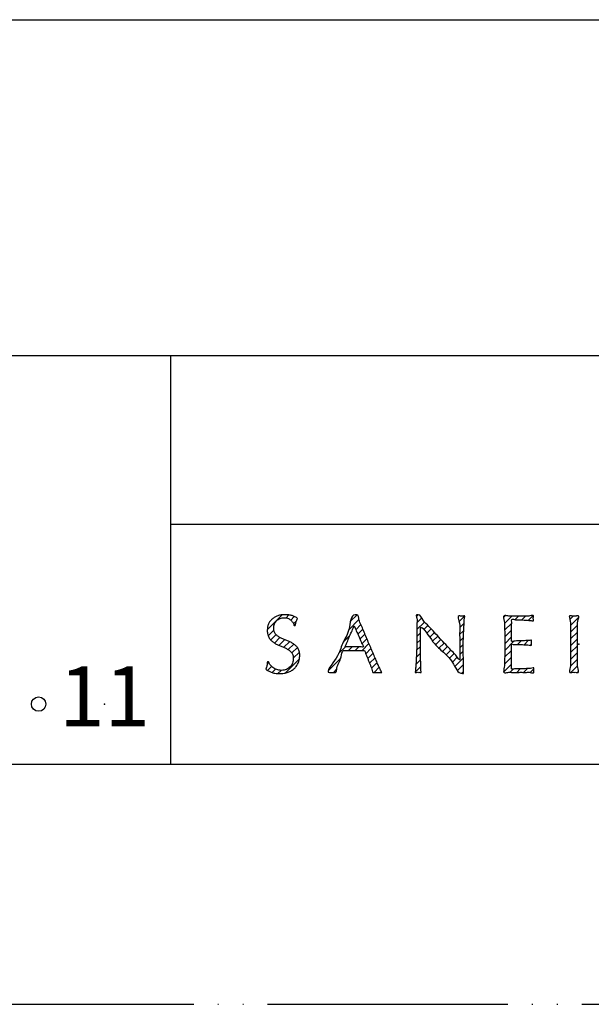
# Model space of a CAD drawing. Units: millimetres. Extents: x 0 to 525, y 0 to 742.
# Drawn here: x 399 to 459, y 0 to 102 of the extents above; entities that cross this region are included whole.
import ezdxf

# ---------------------------------------------------------------- set-up
doc = ezdxf.new("R2010")
doc.units = ezdxf.units.MM
doc.linetypes.add('PHANTOM', pattern=[13, 10, -1, 0, -1, 0, -1])
doc.layers.add('1', color=7, linetype='Continuous')
doc.layers.add('_U_30EC_U_30A4_U_30E4_U_30FC_1', color=7, linetype='Continuous')
doc.styles.add('CONVERTER_12', font='txt.shx', dxfattribs={"width": 0.9})
pattern_1 = [(45, (0, 0), (-0.28284271, 0), [])]

# ---------------------------------------------------------------- blocks, each defined once
blk = doc.blocks.new('開示A4')
at = {"layer": '1', "linetype": 'Continuous'}
h = blk.add_hatch(dxfattribs=at)
h.set_pattern_fill('CUSTOM14', color=2, scale=0.1, angle=45, pattern_type=2)
h.set_pattern_definition(pattern_1)
edge = h.paths.add_edge_path()
edge.add_spline(control_points=[(170.147, 14.138), (170.163, 14.117), (170.197, 14.075), (170.26, 14.02), (170.333, 13.973), (170.418, 13.935), (170.513, 13.91), (170.617, 13.903), (170.722, 13.911), (170.821, 13.941), (170.906, 13.988), (170.978, 14.05), (171.035, 14.124), (171.077, 14.21), (171.103, 14.305), (171.112, 14.419), (171.099, 14.543), (171.033, 14.66), (170.937, 14.745), (170.825, 14.814), (170.699, 14.872), (170.566, 14.924), (170.431, 14.979), (170.305, 15.049), (170.193, 15.138), (170.097, 15.25), (170.033, 15.399), (170.02, 15.559), (170.032, 15.71), (170.071, 15.838), (170.135, 15.951), (170.224, 16.046), (170.334, 16.124), (170.463, 16.182), (170.611, 16.217), (170.768, 16.227), (170.917, 16.219), (171.06, 16.191), (171.16, 16.134), (171.313, 16.087), (171.246, 16.002), (171.23, 15.934), (171.198, 15.869), (171.215, 15.767), (171.167, 15.775), (171.132, 15.768), (171.13, 15.833), (171.099, 15.878), (171.066, 15.936), (171.021, 15.985), (170.966, 16.03), (170.901, 16.068), (170.823, 16.093), (170.736, 16.099), (170.645, 16.092), (170.559, 16.069), (170.483, 16.031), (170.417, 15.981), (170.362, 15.917), (170.322, 15.843), (170.298, 15.759), (170.289, 15.652), (170.302, 15.53), (170.368, 15.411), (170.464, 15.326), (170.576, 15.256), (170.701, 15.197), (170.835, 15.146), (170.969, 15.093), (171.095, 15.028), (171.208, 14.945), (171.303, 14.84), (171.367, 14.699), (171.381, 14.541), (171.367, 14.382), (171.324, 14.235), (171.255, 14.101), (171.157, 13.985), (171.035, 13.891), (170.887, 13.822), (170.718, 13.78), (170.532, 13.768), (170.353, 13.778), (170.188, 13.82), (170.083, 13.888), (169.935, 13.937), (169.998, 14.03), (170.007, 14.103), (170.03, 14.169), (170.003, 14.27), (170.052, 14.262), (170.092, 14.269), (170.1, 14.191), (170.131, 14.156), (170.147, 14.138)], knot_values=[0, 0, 0, 0, 0.079642, 0.162177, 0.248649, 0.340497, 0.438191, 0.543446, 0.651812, 0.753019, 0.84922, 0.941929, 1.03425, 1.129079, 1.226697, 1.32722, 1.470572, 1.59549, 1.719934, 1.850577, 1.98906, 2.134139, 2.280698, 2.42453, 2.56593, 2.708239, 2.861718, 3.045169, 3.183798, 3.314814, 3.442083, 3.569913, 3.702178, 3.842308, 3.992872, 4.156751, 4.310982, 4.44586, 4.572394, 4.701657, 4.768279, 4.835961, 4.912789, 5.006285, 5.026909, 5.047534, 5.101808, 5.162325, 5.22692, 5.294232, 5.364545, 5.438319, 5.517878, 5.607648, 5.70045, 5.788251, 5.872715, 5.955167, 6.037192, 6.120669, 6.206849, 6.296681, 6.442558, 6.56819, 6.692905, 6.82422, 6.963122, 7.107844, 7.253432, 7.395187, 7.533141, 7.67055, 7.816237, 7.987692, 8.142277, 8.293663, 8.442962, 8.591598, 8.743679, 8.903725, 9.076307, 9.265579, 9.459204, 9.61762, 9.75361, 9.874873, 9.95452, 10.024164, 10.097698, 10.1891, 10.209746, 10.230392, 10.300571, 10.37632, 10.37632, 10.37632, 10.37632], degree=3, periodic=0)
h = blk.add_hatch(dxfattribs=at)
h.set_pattern_fill('CUSTOM13', color=2, scale=0.1, angle=45, pattern_type=2)
h.set_pattern_definition(pattern_1)
edge = h.paths.add_edge_path()
edge.add_spline(control_points=[(174.792, 13.816), (174.777, 13.818), (174.746, 13.822), (174.701, 13.823), (174.656, 13.823), (174.61, 13.823), (174.564, 13.823), (174.518, 13.823), (174.475, 13.825), (174.404, 13.8), (174.406, 13.922), (174.359, 14.007), (174.319, 14.125), (174.271, 14.242), (174.22, 14.364), (174.172, 14.491), (174.114, 14.599), (174.098, 14.756), (173.957, 14.724), (173.851, 14.735), (173.736, 14.734), (173.625, 14.735), (173.518, 14.734), (173.412, 14.734), (173.311, 14.727), (173.127, 14.751), (173.116, 14.447), (173.009, 14.224), (172.91, 14.039), (172.923, 13.795), (172.805, 13.825), (172.742, 13.823), (172.679, 13.823), (172.395, 13.781), (173.025, 14.501), (173.109, 15.013), (173.493, 15.534), (173.478, 16.235), (173.724, 16.223), (173.826, 16.232), (173.825, 15.981), (173.943, 15.798), (174.032, 15.556), (174.132, 15.323), (174.231, 15.087), (174.33, 14.855), (174.426, 14.631), (174.516, 14.423), (174.599, 14.233), (174.673, 14.067), (174.734, 13.929), (174.775, 13.85), (174.792, 13.816)], knot_values=[0, 0, 0, 0, 0.047163, 0.091486, 0.135776, 0.182653, 0.22952, 0.273775, 0.318131, 0.365261, 0.457101, 0.567185, 0.689462, 0.818176, 0.951009, 1.085852, 1.218126, 1.343545, 1.454537, 1.567188, 1.680711, 1.794227, 1.900009, 2.004086, 2.108163, 2.214, 2.496039, 2.762351, 2.997275, 3.18511, 3.246408, 3.312608, 3.378878, 3.44014, 4.100502, 4.754913, 5.411332, 6.07789, 6.110575, 6.14326, 6.367989, 6.610525, 6.863389, 7.11938, 7.376037, 7.631165, 7.876722, 8.104954, 8.312917, 8.49773, 8.651019, 8.764739, 8.764739, 8.764739, 8.764739], degree=3, periodic=0)
edge = h.paths.add_edge_path(flags=16)
edge.add_spline(control_points=[(173.268, 14.886), (173.299, 14.886), (173.361, 14.886), (173.454, 14.883), (173.548, 14.88), (173.642, 14.879), (173.735, 14.88), (173.835, 14.879), (173.919, 14.889), (174.064, 14.862), (173.94, 15.037), (173.897, 15.197), (173.781, 15.455), (173.702, 15.592), (173.643, 15.809), (173.586, 15.593), (173.505, 15.453), (173.406, 15.204), (173.325, 15.019), (173.281, 14.917), (173.268, 14.886)], knot_values=[0, 0, 0, 0, 0.091148, 0.185812, 0.280413, 0.371589, 0.467908, 0.564268, 0.660568, 0.756965, 0.856135, 1.092616, 1.374868, 1.611349, 1.710518, 1.809403, 2.045205, 2.326647, 2.562449, 2.661334, 2.661334, 2.661334, 2.661334], degree=3, periodic=0)
h = blk.add_hatch(dxfattribs=at)
h.set_pattern_fill('CUSTOM12', color=2, scale=0.1, angle=45, pattern_type=2)
h.set_pattern_definition(pattern_1)
edge = h.paths.add_edge_path()
edge.add_spline(control_points=[(177.307, 14.709), (177.175, 14.823), (176.912, 15.05), (176.4, 15.892), (176.411, 15.534), (176.404, 15.393), (176.403, 15.194), (176.402, 15.022), (176.402, 14.879), (176.404, 14.783), (176.406, 14.675), (176.407, 14.562), (176.409, 14.444), (176.412, 14.327), (176.416, 14.212), (176.419, 14.105), (176.422, 14.01), (176.428, 13.926), (176.424, 13.869), (176.446, 13.798), (176.368, 13.829), (176.312, 13.82), (176.254, 13.829), (176.169, 13.797), (176.201, 13.881), (176.199, 13.949), (176.211, 14.052), (176.216, 14.17), (176.224, 14.304), (176.232, 14.448), (176.24, 14.597), (176.246, 14.748), (176.25, 14.897), (176.254, 15.041), (176.257, 15.176), (176.258, 15.365), (176.262, 15.59), (176.244, 15.864), (176.285, 16.028), (176.2, 16.227), (176.266, 16.224), (176.284, 16.224), (176.406, 16.226), (176.508, 15.947), (176.758, 15.746), (176.987, 15.478), (177.225, 15.226), (177.449, 14.99), (177.675, 14.732), (177.833, 14.616), (178.047, 14.28), (178.042, 14.405), (178.043, 14.463), (178.043, 14.55), (178.043, 14.644), (178.043, 14.73), (178.043, 14.792), (178.043, 14.941), (178.046, 15.18), (178.026, 15.545), (178.075, 15.808), (177.918, 16.219), (178.076, 16.164), (178.131, 16.162), (178.183, 16.163), (178.271, 16.204), (178.22, 16.057), (178.231, 15.95), (178.217, 15.791), (178.21, 15.629), (178.201, 15.46), (178.194, 15.298), (178.189, 15.154), (178.187, 15.034), (178.188, 14.927), (178.187, 14.818), (178.188, 14.7), (178.189, 14.576), (178.191, 14.449), (178.193, 14.322), (178.194, 14.199), (178.196, 14.083), (178.196, 13.981), (178.201, 13.89), (178.191, 13.832), (178.212, 13.765), (178.173, 13.773), (177.96, 13.758), (177.764, 14.314), (177.461, 14.576), (177.307, 14.709)], knot_values=[0, 0, 0, 0, 0.655041, 1.308087, 1.420804, 1.566131, 1.757067, 2.006514, 2.087328, 2.185329, 2.294612, 2.408936, 2.526803, 2.646361, 2.762536, 2.870057, 2.966883, 3.050803, 3.115818, 3.15603, 3.213914, 3.276689, 3.34296, 3.404231, 3.453823, 3.5325, 3.634775, 3.754909, 3.889737, 4.03577, 4.187257, 4.338734, 4.488479, 4.634708, 4.771493, 4.892687, 5.199776, 5.460354, 5.667603, 5.814723, 5.828991, 5.855488, 5.869756, 6.189797, 6.53189, 6.883054, 7.230512, 7.566967, 7.885204, 8.172887, 8.418012, 8.443927, 8.51076, 8.602145, 8.701714, 8.793099, 8.859933, 8.885848, 9.242301, 9.589275, 9.921809, 10.234796, 10.299682, 10.353235, 10.401546, 10.464829, 10.559739, 10.692395, 10.849204, 11.016263, 11.18672, 11.353726, 11.502574, 11.618665, 11.713299, 11.825111, 11.944649, 12.069292, 12.197073, 12.325626, 12.450346, 12.566466, 12.67099, 12.760776, 12.827032, 12.874291, 12.89832, 12.922348, 13.539848, 14.182943, 14.182943, 14.182943, 14.182943], degree=3, periodic=0)
h = blk.add_hatch(dxfattribs=at)
h.set_pattern_fill('CUSTOM11', color=2, scale=0.1, angle=45, pattern_type=2)
h.set_pattern_definition(pattern_1)
edge = h.paths.add_edge_path()
edge.add_spline(control_points=[(179.906, 15.739), (179.909, 15.806), (179.916, 15.94), (179.82, 16.225), (180.051, 16.163), (180.192, 16.17), (180.349, 16.162), (180.503, 16.163), (180.655, 16.162), (180.814, 16.172), (180.941, 16.155), (181.137, 16.227), (181.103, 16.126), (181.105, 16.076), (181.103, 16.027), (181.135, 15.941), (181.001, 15.99), (180.917, 15.984), (180.817, 15.995), (180.719, 16.001), (180.612, 16.007), (180.491, 16.016), (180.37, 16.005), (180.181, 16.065), (180.213, 15.906), (180.2, 15.808), (180.197, 15.696), (180.196, 15.577), (180.197, 15.45), (180.196, 15.323), (180.206, 15.225), (180.178, 15.084), (180.351, 15.14), (180.465, 15.127), (180.584, 15.134), (180.689, 15.139), (180.784, 15.143), (180.876, 15.151), (180.948, 15.146), (181.054, 15.185), (181.023, 15.105), (181.027, 15.056), (181.023, 15.006), (181.055, 14.921), (180.921, 14.974), (180.829, 14.965), (180.708, 14.976), (180.591, 14.977), (180.478, 14.978), (180.368, 14.984), (180.29, 14.972), (180.191, 15.005), (180.201, 14.948), (180.197, 14.914), (180.197, 14.871), (180.196, 14.834), (180.196, 14.795), (180.196, 14.757), (180.196, 14.719), (180.196, 14.69), (180.196, 14.659), (180.196, 14.614), (180.196, 14.56), (180.196, 14.515), (180.196, 14.431), (180.198, 14.317), (180.195, 14.168), (180.207, 14.066), (180.182, 13.933), (180.333, 13.979), (180.443, 13.964), (180.573, 13.969), (180.699, 13.973), (180.819, 13.977), (180.939, 13.99), (181.022, 13.981), (181.146, 14.041), (181.124, 13.985), (181.124, 13.959), (181.122, 13.932), (181.122, 13.897), (181.12, 13.861), (181.153, 13.768), (180.955, 13.841), (180.83, 13.818), (180.667, 13.825), (180.513, 13.823), (180.357, 13.824), (180.197, 13.821), (180.054, 13.833), (179.82, 13.77), (179.917, 14.056), (179.901, 14.25), (179.915, 14.478), (179.914, 14.634), (179.914, 14.74), (179.914, 14.802), (179.914, 14.892), (179.914, 14.996), (179.914, 15.1), (179.914, 15.19), (179.914, 15.253), (179.914, 15.359), (179.913, 15.516), (179.908, 15.665), (179.906, 15.739)], knot_values=[0, 0, 0, 0, 0.220341, 0.440781, 0.595249, 0.748843, 0.902358, 1.056802, 1.210736, 1.363041, 1.515316, 1.669377, 1.721612, 1.7732, 1.824934, 1.87711, 1.982682, 2.078782, 2.17281, 2.271938, 2.37835, 2.494132, 2.626682, 2.783145, 2.890701, 2.99313, 3.09987, 3.220238, 3.352695, 3.481733, 3.593499, 3.674323, 3.817952, 3.946167, 4.061405, 4.166481, 4.262479, 4.350737, 4.433072, 4.511216, 4.564262, 4.618474, 4.670128, 4.722297, 4.819541, 4.931195, 5.049996, 5.168644, 5.283971, 5.392261, 5.486512, 5.559178, 5.591426, 5.626216, 5.667156, 5.717449, 5.738402, 5.784499, 5.830596, 5.851549, 5.873019, 5.924218, 5.985326, 6.036524, 6.057994, 6.236848, 6.38141, 6.49319, 6.574068, 6.691018, 6.814882, 6.944308, 7.071267, 7.193489, 7.309043, 7.414007, 7.50514, 7.53115, 7.559222, 7.587202, 7.612569, 7.662551, 7.702879, 7.857328, 8.0108, 8.165256, 8.322233, 8.479565, 8.635216, 8.790883, 8.948305, 9.168272, 9.387359, 9.608048, 9.832914, 9.858339, 9.925367, 10.020131, 10.128762, 10.237394, 10.332158, 10.399186, 10.424611, 10.64992, 10.871885, 10.871885, 10.871885, 10.871885], degree=3, periodic=0)
h = blk.add_hatch(dxfattribs=at)
h.set_pattern_fill('CUSTOM10', color=2, scale=0.1, angle=45, pattern_type=2)
h.set_pattern_definition(pattern_1)
edge = h.paths.add_edge_path()
edge.add_spline(control_points=[(182.651, 15.734), (182.657, 15.798), (182.669, 15.926), (182.56, 16.202), (182.676, 16.172), (182.717, 16.168), (182.759, 16.163), (182.8, 16.162), (182.842, 16.163), (182.884, 16.168), (182.925, 16.172), (183.04, 16.202), (182.93, 15.923), (182.957, 15.743), (182.94, 15.51), (182.941, 15.349), (182.941, 15.223), (182.941, 15.124), (182.941, 14.993), (182.941, 14.861), (182.941, 14.763), (182.941, 14.636), (182.941, 14.475), (182.957, 14.244), (182.933, 14.059), (183.036, 13.789), (182.882, 13.827), (182.8, 13.821), (182.719, 13.827), (182.565, 13.789), (182.667, 14.059), (182.644, 14.244), (182.66, 14.475), (182.659, 14.636), (182.659, 14.763), (182.659, 14.861), (182.659, 14.993), (182.659, 15.124), (182.659, 15.223), (182.659, 15.349), (182.658, 15.512), (182.653, 15.661), (182.651, 15.734)], knot_values=[0, 0, 0, 0, 0.220791, 0.44594, 0.490239, 0.532747, 0.574226, 0.615543, 0.656816, 0.698251, 0.740766, 0.785137, 1.010289, 1.231081, 1.451765, 1.676638, 1.720461, 1.830018, 1.972442, 2.114867, 2.224424, 2.268247, 2.493629, 2.715603, 2.934211, 3.149502, 3.231388, 3.318232, 3.405143, 3.48697, 3.702258, 3.920866, 4.142839, 4.368222, 4.412045, 4.521602, 4.664026, 4.80645, 4.916007, 4.95983, 5.184704, 5.405387, 5.405387, 5.405387, 5.405387], degree=3, periodic=0)
at = {"layer": '1', "color": 7, "linetype": 'Continuous'}
for p, q in [((25, 41), (200, 41)), ((200, 27), (25, 27)), ((105, 10), (200, 10))]:
    blk.add_line(p, q, dxfattribs=at)
at = {"layer": '1', "color": 2, "linetype": 'Continuous'}
for p, q in [((166, 27), (166, 10)), ((166, 20), (200, 20))]:
    blk.add_line(p, q, dxfattribs=at)
at = {"layer": '1', "color": 4, "linetype": 'PHANTOM'}
blk.add_line((0, 0), (210, 0), dxfattribs=at)
at = {"layer": '1', "color": 7, "linetype": 'Continuous'}
blk.add_circle((160.5, 12.5), 0.3, dxfattribs=at)
at = {"layer": '1', "color": 4}
for p in [(183, 15), (163.25, 12.5)]:
    blk.add_point(p, dxfattribs=at)
at = {"layer": '_U_30EC_U_30A4_U_30E4_U_30FC_1', "color": 2, "linetype": 'Continuous'}
for points, knots in [([(170.147, 14.138), (170.163, 14.117), (170.197, 14.075), (170.26, 14.02), (170.333, 13.973), (170.418, 13.935), (170.513, 13.91), (170.617, 13.903), (170.722, 13.911), (170.821, 13.941), (170.906, 13.988), (170.978, 14.05), (171.035, 14.124), (171.077, 14.21), (171.103, 14.305), (171.112, 14.419), (171.099, 14.543), (171.033, 14.66), (170.937, 14.745), (170.825, 14.814), (170.699, 14.872), (170.566, 14.924), (170.431, 14.979), (170.305, 15.049), (170.193, 15.138), (170.097, 15.25), (170.033, 15.399), (170.02, 15.559), (170.032, 15.71), (170.071, 15.838), (170.135, 15.951), (170.224, 16.046), (170.334, 16.124), (170.463, 16.182), (170.611, 16.217), (170.768, 16.227), (170.917, 16.219), (171.06, 16.191), (171.16, 16.134), (171.313, 16.087), (171.246, 16.002), (171.23, 15.934), (171.198, 15.869), (171.215, 15.767), (171.167, 15.775), (171.132, 15.768), (171.13, 15.833), (171.099, 15.878), (171.066, 15.936), (171.021, 15.985), (170.966, 16.03), (170.901, 16.068), (170.823, 16.093), (170.736, 16.099), (170.645, 16.092), (170.559, 16.069), (170.483, 16.031), (170.417, 15.981), (170.362, 15.917), (170.322, 15.843), (170.298, 15.759), (170.289, 15.652), (170.302, 15.53), (170.368, 15.411), (170.464, 15.326), (170.576, 15.256), (170.701, 15.197), (170.835, 15.146), (170.969, 15.093), (171.095, 15.028), (171.208, 14.945), (171.303, 14.84), (171.367, 14.699), (171.381, 14.541), (171.367, 14.382), (171.324, 14.235), (171.255, 14.101), (171.157, 13.985), (171.035, 13.891), (170.887, 13.822), (170.718, 13.78), (170.532, 13.768), (170.353, 13.778), (170.188, 13.82), (170.083, 13.888), (169.935, 13.937), (169.998, 14.03), (170.007, 14.103), (170.03, 14.169), (170.003, 14.27), (170.052, 14.262), (170.092, 14.269), (170.1, 14.191), (170.131, 14.156), (170.147, 14.138)], [0, 0, 0, 0, 0.079642, 0.162177, 0.248649, 0.340497, 0.438191, 0.543446, 0.651812, 0.753019, 0.84922, 0.941929, 1.03425, 1.129079, 1.226697, 1.32722, 1.470572, 1.59549, 1.719934, 1.850577, 1.98906, 2.134139, 2.280698, 2.42453, 2.56593, 2.708239, 2.861718, 3.045169, 3.183798, 3.314814, 3.442083, 3.569913, 3.702178, 3.842308, 3.992872, 4.156751, 4.310982, 4.44586, 4.572394, 4.701657, 4.768279, 4.835961, 4.912789, 5.006285, 5.026909, 5.047534, 5.101808, 5.162325, 5.22692, 5.294232, 5.364545, 5.438319, 5.517878, 5.607648, 5.70045, 5.788251, 5.872715, 5.955167, 6.037192, 6.120669, 6.206849, 6.296681, 6.442558, 6.56819, 6.692905, 6.82422, 6.963122, 7.107844, 7.253432, 7.395187, 7.533141, 7.67055, 7.816237, 7.987692, 8.142277, 8.293663, 8.442962, 8.591598, 8.743679, 8.903725, 9.076307, 9.265579, 9.459204, 9.61762, 9.75361, 9.874873, 9.95452, 10.024164, 10.097698, 10.1891, 10.209746, 10.230392, 10.300571, 10.37632, 10.37632, 10.37632, 10.37632]), ([(174.792, 13.816), (174.777, 13.818), (174.746, 13.822), (174.701, 13.823), (174.656, 13.823), (174.61, 13.823), (174.564, 13.823), (174.518, 13.823), (174.475, 13.825), (174.404, 13.8), (174.406, 13.922), (174.359, 14.007), (174.319, 14.125), (174.271, 14.242), (174.22, 14.364), (174.172, 14.491), (174.114, 14.599), (174.098, 14.756), (173.957, 14.724), (173.851, 14.735), (173.736, 14.734), (173.625, 14.735), (173.518, 14.734), (173.412, 14.734), (173.311, 14.727), (173.127, 14.751), (173.116, 14.447), (173.009, 14.224), (172.91, 14.039), (172.923, 13.795), (172.805, 13.825), (172.742, 13.823), (172.679, 13.823), (172.395, 13.781), (173.025, 14.501), (173.109, 15.013), (173.493, 15.534), (173.478, 16.235), (173.724, 16.223), (173.826, 16.232), (173.825, 15.981), (173.943, 15.798), (174.032, 15.556), (174.132, 15.323), (174.231, 15.087), (174.33, 14.855), (174.426, 14.631), (174.516, 14.423), (174.599, 14.233), (174.673, 14.067), (174.734, 13.929), (174.775, 13.85), (174.792, 13.816)], [0, 0, 0, 0, 0.047163, 0.091486, 0.135776, 0.182653, 0.22952, 0.273775, 0.318131, 0.365261, 0.457101, 0.567185, 0.689462, 0.818176, 0.951009, 1.085852, 1.218126, 1.343545, 1.454537, 1.567188, 1.680711, 1.794227, 1.900009, 2.004086, 2.108163, 2.214, 2.496039, 2.762351, 2.997275, 3.18511, 3.246408, 3.312608, 3.378878, 3.44014, 4.100502, 4.754913, 5.411332, 6.07789, 6.110575, 6.14326, 6.367989, 6.610525, 6.863389, 7.11938, 7.376037, 7.631165, 7.876722, 8.104954, 8.312917, 8.49773, 8.651019, 8.764739, 8.764739, 8.764739, 8.764739]), ([(177.307, 14.709), (177.175, 14.823), (176.912, 15.05), (176.4, 15.892), (176.411, 15.534), (176.404, 15.393), (176.403, 15.194), (176.402, 15.022), (176.402, 14.879), (176.404, 14.783), (176.406, 14.675), (176.407, 14.562), (176.409, 14.444), (176.412, 14.327), (176.416, 14.212), (176.419, 14.105), (176.422, 14.01), (176.428, 13.926), (176.424, 13.869), (176.446, 13.798), (176.368, 13.829), (176.312, 13.82), (176.254, 13.829), (176.169, 13.797), (176.201, 13.881), (176.199, 13.949), (176.211, 14.052), (176.216, 14.17), (176.224, 14.304), (176.232, 14.448), (176.24, 14.597), (176.246, 14.748), (176.25, 14.897), (176.254, 15.041), (176.257, 15.176), (176.258, 15.365), (176.262, 15.59), (176.244, 15.864), (176.285, 16.028), (176.2, 16.227), (176.266, 16.224), (176.284, 16.224), (176.406, 16.226), (176.508, 15.947), (176.758, 15.746), (176.987, 15.478), (177.225, 15.226), (177.449, 14.99), (177.675, 14.732), (177.833, 14.616), (178.047, 14.28), (178.042, 14.405), (178.043, 14.463), (178.043, 14.55), (178.043, 14.644), (178.043, 14.73), (178.043, 14.792), (178.043, 14.941), (178.046, 15.18), (178.026, 15.545), (178.075, 15.808), (177.918, 16.219), (178.076, 16.164), (178.131, 16.162), (178.183, 16.163), (178.271, 16.204), (178.22, 16.057), (178.231, 15.95), (178.217, 15.791), (178.21, 15.629), (178.201, 15.46), (178.194, 15.298), (178.189, 15.154), (178.187, 15.034), (178.188, 14.927), (178.187, 14.818), (178.188, 14.7), (178.189, 14.576), (178.191, 14.449), (178.193, 14.322), (178.194, 14.199), (178.196, 14.083), (178.196, 13.981), (178.201, 13.89), (178.191, 13.832), (178.212, 13.765), (178.173, 13.773), (177.96, 13.758), (177.764, 14.314), (177.461, 14.576), (177.307, 14.709)], [0, 0, 0, 0, 0.655041, 1.308087, 1.420804, 1.566131, 1.757067, 2.006514, 2.087328, 2.185329, 2.294612, 2.408936, 2.526803, 2.646361, 2.762536, 2.870057, 2.966883, 3.050803, 3.115818, 3.15603, 3.213914, 3.276689, 3.34296, 3.404231, 3.453823, 3.5325, 3.634775, 3.754909, 3.889737, 4.03577, 4.187257, 4.338734, 4.488479, 4.634708, 4.771493, 4.892687, 5.199776, 5.460354, 5.667603, 5.814723, 5.828991, 5.855488, 5.869756, 6.189797, 6.53189, 6.883054, 7.230512, 7.566967, 7.885204, 8.172887, 8.418012, 8.443927, 8.51076, 8.602145, 8.701714, 8.793099, 8.859933, 8.885848, 9.242301, 9.589275, 9.921809, 10.234796, 10.299682, 10.353235, 10.401546, 10.464829, 10.559739, 10.692395, 10.849204, 11.016263, 11.18672, 11.353726, 11.502574, 11.618665, 11.713299, 11.825111, 11.944649, 12.069292, 12.197073, 12.325626, 12.450346, 12.566466, 12.67099, 12.760776, 12.827032, 12.874291, 12.89832, 12.922348, 13.539848, 14.182943, 14.182943, 14.182943, 14.182943]), ([(179.906, 15.739), (179.909, 15.806), (179.916, 15.94), (179.82, 16.225), (180.051, 16.163), (180.192, 16.17), (180.349, 16.162), (180.503, 16.163), (180.655, 16.162), (180.814, 16.172), (180.941, 16.155), (181.137, 16.227), (181.103, 16.126), (181.105, 16.076), (181.103, 16.027), (181.135, 15.941), (181.001, 15.99), (180.917, 15.984), (180.817, 15.995), (180.719, 16.001), (180.612, 16.007), (180.491, 16.016), (180.37, 16.005), (180.181, 16.065), (180.213, 15.906), (180.2, 15.808), (180.197, 15.696), (180.196, 15.577), (180.197, 15.45), (180.196, 15.323), (180.206, 15.225), (180.178, 15.084), (180.351, 15.14), (180.465, 15.127), (180.584, 15.134), (180.689, 15.139), (180.784, 15.143), (180.876, 15.151), (180.948, 15.146), (181.054, 15.185), (181.023, 15.105), (181.027, 15.056), (181.023, 15.006), (181.055, 14.921), (180.921, 14.974), (180.829, 14.965), (180.708, 14.976), (180.591, 14.977), (180.478, 14.978), (180.368, 14.984), (180.29, 14.972), (180.191, 15.005), (180.201, 14.948), (180.197, 14.914), (180.197, 14.871), (180.196, 14.834), (180.196, 14.795), (180.196, 14.757), (180.196, 14.719), (180.196, 14.69), (180.196, 14.659), (180.196, 14.614), (180.196, 14.56), (180.196, 14.515), (180.196, 14.431), (180.198, 14.317), (180.195, 14.168), (180.207, 14.066), (180.182, 13.933), (180.333, 13.979), (180.443, 13.964), (180.573, 13.969), (180.699, 13.973), (180.819, 13.977), (180.939, 13.99), (181.022, 13.981), (181.146, 14.041), (181.124, 13.985), (181.124, 13.959), (181.122, 13.932), (181.122, 13.897), (181.12, 13.861), (181.153, 13.768), (180.955, 13.841), (180.83, 13.818), (180.667, 13.825), (180.513, 13.823), (180.357, 13.824), (180.197, 13.821), (180.054, 13.833), (179.82, 13.77), (179.917, 14.056), (179.901, 14.25), (179.915, 14.478), (179.914, 14.634), (179.914, 14.74), (179.914, 14.802), (179.914, 14.892), (179.914, 14.996), (179.914, 15.1), (179.914, 15.19), (179.914, 15.253), (179.914, 15.359), (179.913, 15.516), (179.908, 15.665), (179.906, 15.739)], [0, 0, 0, 0, 0.220341, 0.440781, 0.595249, 0.748843, 0.902358, 1.056802, 1.210736, 1.363041, 1.515316, 1.669377, 1.721612, 1.7732, 1.824934, 1.87711, 1.982682, 2.078782, 2.17281, 2.271938, 2.37835, 2.494132, 2.626682, 2.783145, 2.890701, 2.99313, 3.09987, 3.220238, 3.352695, 3.481733, 3.593499, 3.674323, 3.817952, 3.946167, 4.061405, 4.166481, 4.262479, 4.350737, 4.433072, 4.511216, 4.564262, 4.618474, 4.670128, 4.722297, 4.819541, 4.931195, 5.049996, 5.168644, 5.283971, 5.392261, 5.486512, 5.559178, 5.591426, 5.626216, 5.667156, 5.717449, 5.738402, 5.784499, 5.830596, 5.851549, 5.873019, 5.924218, 5.985326, 6.036524, 6.057994, 6.236848, 6.38141, 6.49319, 6.574068, 6.691018, 6.814882, 6.944308, 7.071267, 7.193489, 7.309043, 7.414007, 7.50514, 7.53115, 7.559222, 7.587202, 7.612569, 7.662551, 7.702879, 7.857328, 8.0108, 8.165256, 8.322233, 8.479565, 8.635216, 8.790883, 8.948305, 9.168272, 9.387359, 9.608048, 9.832914, 9.858339, 9.925367, 10.020131, 10.128762, 10.237394, 10.332158, 10.399186, 10.424611, 10.64992, 10.871885, 10.871885, 10.871885, 10.871885]), ([(182.651, 15.734), (182.657, 15.798), (182.669, 15.926), (182.56, 16.202), (182.676, 16.172), (182.717, 16.168), (182.759, 16.163), (182.8, 16.162), (182.842, 16.163), (182.884, 16.168), (182.925, 16.172), (183.04, 16.202), (182.93, 15.923), (182.957, 15.743), (182.94, 15.51), (182.941, 15.349), (182.941, 15.223), (182.941, 15.124), (182.941, 14.993), (182.941, 14.861), (182.941, 14.763), (182.941, 14.636), (182.941, 14.475), (182.957, 14.244), (182.933, 14.059), (183.036, 13.789), (182.882, 13.827), (182.8, 13.821), (182.719, 13.827), (182.565, 13.789), (182.667, 14.059), (182.644, 14.244), (182.66, 14.475), (182.659, 14.636), (182.659, 14.763), (182.659, 14.861), (182.659, 14.993), (182.659, 15.124), (182.659, 15.223), (182.659, 15.349), (182.658, 15.512), (182.653, 15.661), (182.651, 15.734)], [0, 0, 0, 0, 0.220791, 0.44594, 0.490239, 0.532747, 0.574226, 0.615543, 0.656816, 0.698251, 0.740766, 0.785137, 1.010289, 1.231081, 1.451765, 1.676638, 1.720461, 1.830018, 1.972442, 2.114867, 2.224424, 2.268247, 2.493629, 2.715603, 2.934211, 3.149502, 3.231388, 3.318232, 3.405143, 3.48697, 3.702258, 3.920866, 4.142839, 4.368222, 4.412045, 4.521602, 4.664026, 4.80645, 4.916007, 4.95983, 5.184704, 5.405387, 5.405387, 5.405387, 5.405387]), ([(173.268, 14.886), (173.299, 14.886), (173.361, 14.886), (173.454, 14.883), (173.548, 14.88), (173.642, 14.879), (173.735, 14.88), (173.835, 14.879), (173.919, 14.889), (174.064, 14.862), (173.94, 15.037), (173.897, 15.197), (173.781, 15.455), (173.702, 15.592), (173.643, 15.809), (173.586, 15.593), (173.505, 15.453), (173.406, 15.204), (173.325, 15.019), (173.281, 14.917), (173.268, 14.886)], [0, 0, 0, 0, 0.091148, 0.185812, 0.280413, 0.371589, 0.467908, 0.564268, 0.660568, 0.756965, 0.856135, 1.092616, 1.374868, 1.611349, 1.710518, 1.809403, 2.045205, 2.326647, 2.562449, 2.661334, 2.661334, 2.661334, 2.661334])]:
    blk.add_open_spline(points, degree=3, knots=knots, dxfattribs=at)

msp = doc.modelspace()

# ---------------------------------------------------------------- block references
at = {"layer": '1', "xscale": 2.5, "yscale": 2.5, "zscale": 2.5}
msp.add_blockref('開示A4', (0, 0), dxfattribs=at)

# ---------------------------------------------------------------- texts
at = {"layer": '1', "color": 7, "insert": (408.125, 31.25), "char_height": 6.25, "attachment_point": 5, "line_spacing_factor": 0.720288, "style": 'CONVERTER_12'}
msp.add_mtext('11', dxfattribs=at)

doc.saveas('drawing.dxf')
